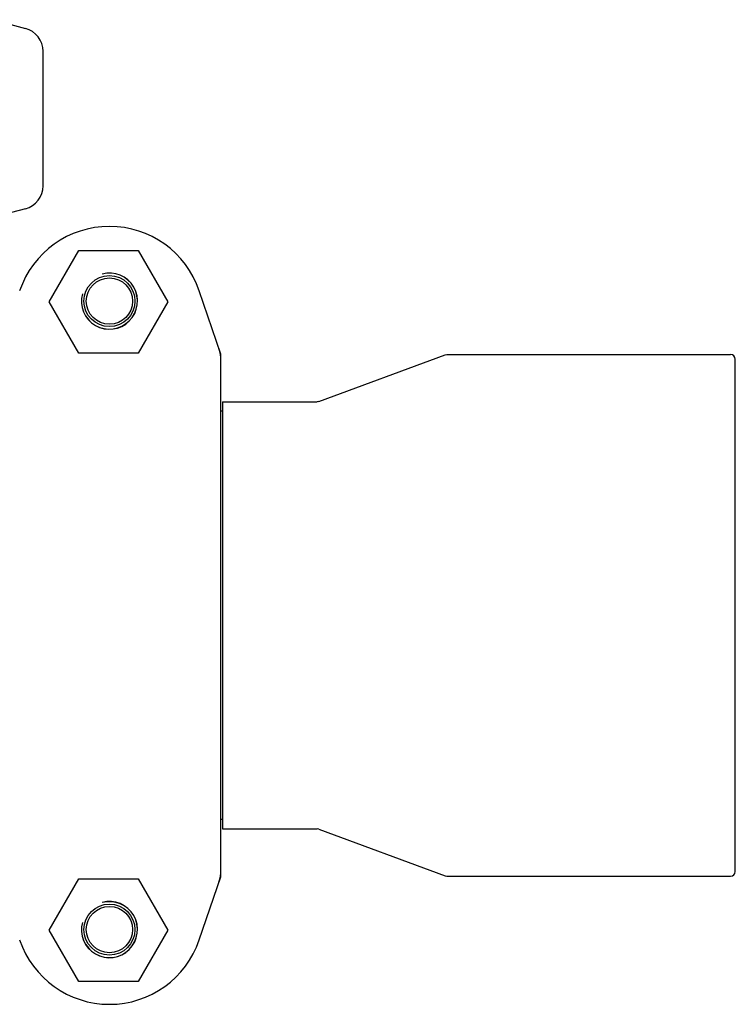
# Model space of a CAD drawing. Units: millimetres. Extents: x 7329 to 11239, y 1074 to 6484.
# Drawn here: x 9193 to 9344, y 5045 to 5253 of the extents above; entities that cross this region are included whole.
import ezdxf

# ---------------------------------------------------------------- set-up
doc = ezdxf.new("R2010")
doc.units = ezdxf.units.MM

msp = doc.modelspace()

# ---------------------------------------------------------------- linework, layer by layer
for p, q in [((9187.62, 5252.63), (9194.47, 5250.79)), ((9198.17, 5217.6), (9198.17, 5245.96)), ((9194.47, 5212.77), (9187.04, 5210.78)), ((9199.46, 5193.17), (9205.71, 5203.99)), ((9205.71, 5203.99), (9218.21, 5203.99)), ((9218.21, 5203.99), (9224.46, 5193.17)), ((9235.64, 5182.14), (9231.11, 5195.47)), ((9205.71, 5182.34), (9199.46, 5193.17)), ((9224.46, 5193.17), (9218.21, 5182.34)), ((9218.21, 5182.34), (9205.71, 5182.34)), ((9235.67, 5072.15), (9235.67, 5181.93)), ((9256.34, 5172.1), (9283.01, 5181.98)), ((9283.01, 5181.98), (9283.35, 5182.04)), ((9283.35, 5182.04), (9343.17, 5182.04)), ((9344.17, 5073.04), (9344.17, 5181.04)), ((9236, 5172.04), (9256, 5172.04)), ((9236, 5172.04), (9236, 5082.04)), ((9256.34, 5172.1), (9256, 5172.04)), ((9236, 5170.06), (9235.67, 5170.06)), ((9236, 5084.02), (9235.67, 5084.02)), ((9236, 5082.04), (9256, 5082.04)), ((9256.34, 5081.98), (9256, 5082.04)), ((9256.34, 5081.98), (9283.01, 5072.1)), ((9199.46, 5060.67), (9205.71, 5071.49)), ((9205.71, 5071.49), (9218.21, 5071.49)), ((9218.21, 5071.49), (9224.46, 5060.67)), ((9231.11, 5058.61), (9235.64, 5071.94)), ((9283.01, 5072.1), (9283.35, 5072.04)), ((9283.35, 5072.04), (9343.17, 5072.04)), ((9205.71, 5049.84), (9199.46, 5060.67)), ((9224.46, 5060.67), (9218.21, 5049.84)), ((9218.21, 5049.84), (9205.71, 5049.84))]:
    msp.add_line(p, q)
for centre, radius in [((9212.17, 5193.29), 5.38), ((9212.17, 5193.29), 4.88), ((9212.17, 5060.79), 5.38), ((9212.17, 5060.79), 4.88)]:
    msp.add_circle(centre, radius)
for centre, radius, start, end in [((9193.17, 5245.96), 5, 360, 74.9999), ((9193.17, 5217.6), 5, 285.0001, 0), ((9212.17, 5189.04), 20, 18.7612, 161.2388), ((9212.17, 5193.29), 5.92, 165, 105), ((9212.17, 5193.29), 5.9, 165, 105), ((9235.02, 5181.93), 0.654, 0.0629, 18.6983), ((9343.17, 5181.04), 1, 360, 90), ((9235.02, 5072.15), 0.654, 341.3022, 359.9366), ((9343.17, 5073.04), 1, 270, 0), ((9212.17, 5060.79), 5.92, 165, 105), ((9212.17, 5060.79), 5.9, 165, 105), ((9212.17, 5065.04), 20, 198.7612, 341.2388)]:
    msp.add_arc(centre, radius, start, end)
for centre, major_axis in [((9226.88, 5180.59), (-8.68, -1.43)), ((9226.88, 5073.49), (-8.68, 1.43))]:
    msp.add_ellipse(centre, major_axis=major_axis, ratio=0.95277, start_param=2.985475, end_param=3.297711)

doc.saveas('drawing.dxf')
